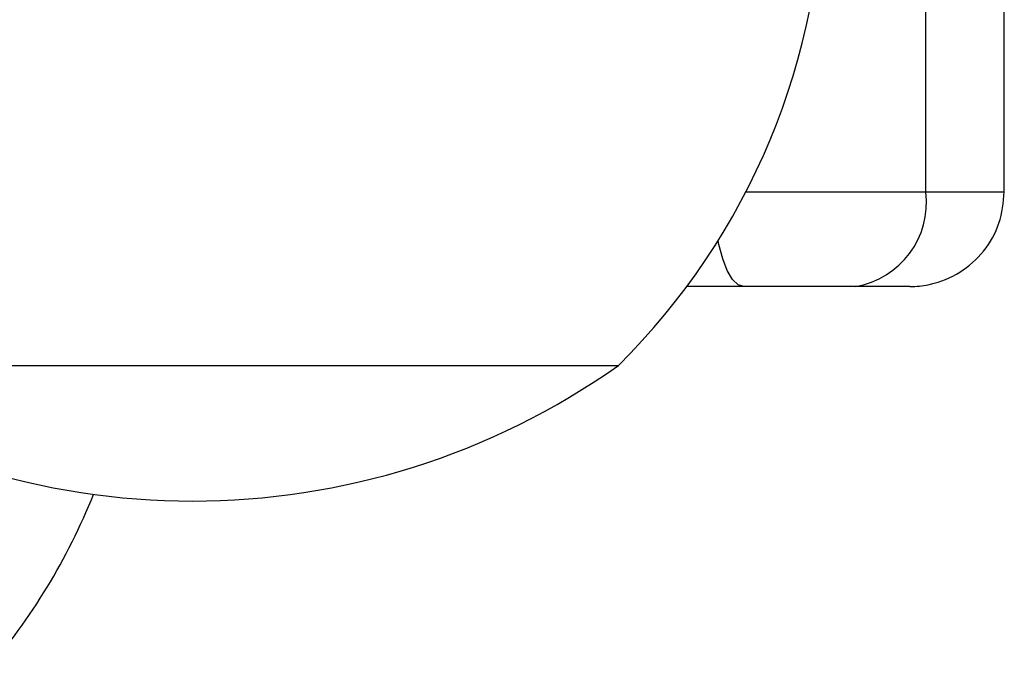
# Model space of a CAD drawing. Units: centimetres. Extents: x -340 to 338, y -300 to 250.
# Drawn here: x 89 to 92, y 68 to 70 of the extents above; entities that cross this region are included whole.
import ezdxf

# ---------------------------------------------------------------- set-up
doc = ezdxf.new("R2010")
doc.units = ezdxf.units.CM
doc.header["$LTSCALE"] = 2.54
doc.layers.get('0').update_dxf_attribs({"true_color": 0xff5454})
doc.layers.add('VP-EQ', color=7, linetype='Continuous', true_color=0x8a3492)

# ---------------------------------------------------------------- blocks, each defined once
blk = doc.blocks.new('0841')
at = {"color": 7, "linetype": 'Continuous', "lineweight": 25}
for p, q in [((399.8344, 351.6098), (399.8344, 352.5098)), ((400.0834, 351.6098), (400.0834, 352.5098)), ((399.8344, 351.6098), (400.0834, 351.6098)), ((399.2582, 351.3098), (399.0768, 351.3098)), ((399.6114, 351.3098), (399.2582, 351.3098)), ((399.7834, 351.3098), (399.6114, 351.3098)), ((396.1601, 351.0598), (398.4623, 351.0598)), ((398.4623, 351.0598), (398.8601, 351.0598))]:
    blk.add_line(p, q, dxfattribs=at)
at = {"color": 8, "linetype": 'Continuous', "lineweight": 25}
blk.add_line((399.2641, 351.6098), (399.8344, 351.6098), dxfattribs=at)
at = {"color": 8, "linetype": 'Continuous', "lineweight": 25, "flags": 128}
blk.add_lwpolyline([(399.2582, 351.3098), (399.2396, 351.3156), (399.2217, 351.3326), (399.2053, 351.3604), (399.1908, 351.3977), (399.179, 351.4431), (399.1764, 351.4558)], dxfattribs=at)
at = {"color": 7, "linetype": 'Continuous', "lineweight": 25}
for centre, radius, start, end in [((397.3131, 352.6198), 2.197, 314.7603, 0), ((399.5663, 351.5763), 0.2702, 279.6028, 7.1319), ((397.5101, 352.964), 2.3342, 234.6647, 305.3353), ((395.3401, 351.395), 2, 319.263, 338.1601)]:
    blk.add_arc(centre, radius, start, end, dxfattribs=at)
blk.add_open_spline([(399.7834, 351.3098), (399.7866, 351.3098), (399.8087, 351.3101), (399.8643, 351.3173), (399.9456, 351.3505), (400.0217, 351.4188), (400.0734, 351.5086), (400.0801, 351.5761), (400.0834, 351.6098)], degree=3, knots=[0, 0, 0, 0, 0.020531, 0.141316, 0.355964, 0.570654, 0.785328, 1, 1, 1, 1], dxfattribs=at)
blk = doc.blocks.new('08412 2d')
at = {"layer": 'VP-EQ', "color": 0}
blk.add_blockref('0841', (0, 0), dxfattribs=at)

msp = doc.modelspace()

# ---------------------------------------------------------------- block references
at = {"layer": 'VP-EQ', "color": 0}
msp.add_blockref('08412 2d', (-308.4273, -282.4495), dxfattribs=at)

doc.saveas('drawing.dxf')
